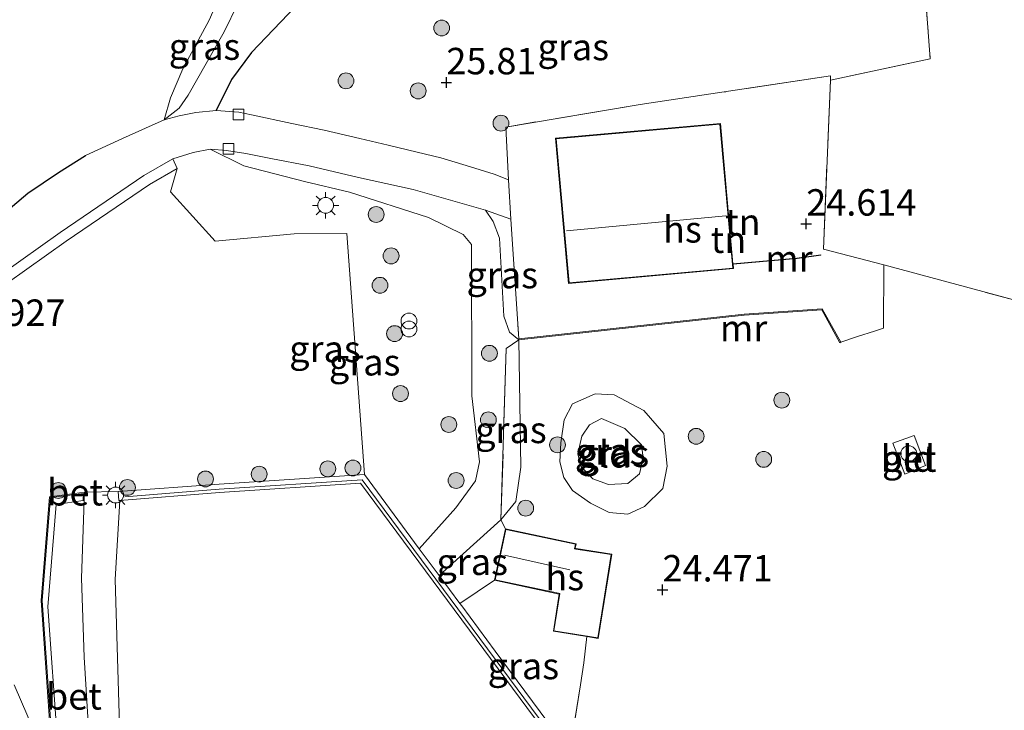
# Model space of a CAD drawing. Units: metres. Extents: x 184975 to 190012, y 349998 to 356252.
# Drawn here: x 185619 to 185712, y 351353 to 351418 of the extents above; entities that cross this region are included whole.
import ezdxf
from ezdxf.enums import TextEntityAlignment as Align

# ---------------------------------------------------------------- set-up
doc = ezdxf.new("R2010")
doc.units = ezdxf.units.M
doc.linetypes.add('IE-TERREINAFSCHEIDING', pattern=[10, 8, -2])
doc.layers.get('0').update_dxf_attribs({"lineweight": 25})
for name, color, linetype, lineweight in [('B-ME-GR-BOOM-S-B1', 93, 'Continuous', 18), ('B-ME-GW-KRUINLIJN-L-B1', 93, 'Continuous', 18), ('B-ME-GW-TEENLIJN-L-B1', 93, 'Continuous', 18), ('B-ME-IE-GRASLAND-GV-B6', 93, 'Continuous', 18), ('B-ME-IE-GRONDWERKLIJN-GROND_INGERICHT-GV-B6', 253, 'Continuous', 18), ('B-ME-IE-INRICHTINGSELEMENT-S-B1', 253, 'Continuous', 18), ('B-ME-IE-MEUBILAIR_WEGMEUBILAIR-LICHTMAST-S-B1', 8, 'Continuous', 18), ('B-ME-IE-TERREINAFSCHEIDING-DOORGANG-L-B1', 8, 'IE-TERREINAFSCHEIDING-KUNSTMATIG-OPEN', 18), ('B-ME-IE-TERREINAFSCHEIDING-RASTERHEKWERK-L-B1', 8, 'IE-TERREINAFSCHEIDING', 18), ('B-ME-KG-KADASTRAAL-DAKRAND-L-B1', 13, 'Continuous', 18), ('B-ME-KG-KADASTRAAL-NOKLIJN-L-B1', 13, 'Continuous', 18), ('B-ME-MW-MUUR-GV-B6', 8, 'IE-TERREINAFSCHEIDING-KUNSTMATIG', 18), ('B-ME-MW-MUUR-L-B1', 8, 'IE-TERREINAFSCHEIDING-KUNSTMATIG', 18), ('B-ME-OG-BEBOUWING-GV-B6', 173, 'Continuous', 18), ('B-ME-OG-BEBOUWING-S-B1', 173, 'Continuous', 18), ('B-ME-VH-VERH_SOORT-BETON-OVERIG-GV-B6', 8, 'IE-TERREINAFSCHEIDING-NATUURLIJK-HOUTWAL', 18), ('B-ME-VH-VERH_SOORT-BITUMEN-GV-B6', 8, 'IE-TERREINAFSCHEIDING-NATUURLIJK-HOUTWAL', 18), ('B-ME-VH-VERH_SOORT-TEGELS-GV-B6', 8, 'Continuous', 18), ('B-ME-VV-KOLK-S-B1', 8, 'Continuous', 18)]:
    doc.layers.add(name, color=color, linetype=linetype, lineweight=lineweight)
doc.layers.add('B-ME-GW-HOOGTEPUNT-S-B1', color=10, linetype='Continuous')
doc.layers.add('B-ME-IE-TERREINAFSCHEIDING-HAAG-L-B1', color=10, linetype='Continuous')
doc.styles.add('NLCS-ISO', font='NLCS-ISO.TTF')
doc.linetypes.add('IE-TERREINAFSCHEIDING-KUNSTMATIG', pattern='A,4,[82,NLCS.SHX,S=0.75,R=90,X=0,Y=0],4,-2', length=10)
doc.linetypes.add('IE-TERREINAFSCHEIDING-KUNSTMATIG-OPEN', pattern='A,7,-1.5,[67,NLCS.SHX,S=0.75,R=0,X=0,Y=0],-1.5', length=10)
doc.linetypes.add('IE-TERREINAFSCHEIDING-NATUURLIJK-HOUTWAL', pattern='A,7,-1.5,[67,NLCS.SHX,S=0.75,R=45,X=0,Y=0],-1.5,7,-1.5,[70,NLCS.SHX,S=0.75,R=0,X=0,Y=0],-1.5', length=20)

# ---------------------------------------------------------------- blocks, each defined once
blk = doc.blocks.new('dtb')
blk.add_circle((0, 0), 0.75)
blk = doc.blocks.new('hoogtepunt')
for p, q in [((-0.5, 0), (0.5, 0)), ((0, 0.5), (0, -0.5))]:
    blk.add_line(p, q)
blk = doc.blocks.new('boom')
h = blk.add_hatch(color=256)
edge = h.paths.add_edge_path()
edge.add_arc((0, 0), 0.75, 0, 360)
blk.add_circle((0, 0), 0.75)
blk = doc.blocks.new('prullenbak')
for centre in [(-0.375, 0), (0.375, 0)]:
    blk.add_circle(centre, 0.75)
blk = doc.blocks.new('lantaarnpaal')
for p, q in [((0, 0.75), (0, 1.25)), ((-0.75, 0), (-1.25, 0)), ((-0.884, 0.884), (-0.53, 0.53)), ((0.53, 0.53), (0.884, 0.884)), ((0.75, 0), (1.25, 0)), ((-0.53, -0.53), (-0.884, -0.884)), ((0, -0.75), (0, -1.25)), ((0.53, -0.53), (0.884, -0.884))]:
    blk.add_line(p, q)
blk.add_circle((0, 0), 0.75)
blk = doc.blocks.new('kolk')
blk.add_lwpolyline([(-0.5, -0.5), (0.5, -0.5), (0.5, 0.5), (-0.5, 0.5)], close=True)

msp = doc.modelspace()

# ---------------------------------------------------------------- linework, layer by layer
at = {"layer": 'B-ME-GW-KRUINLIJN-L-B1'}
for points in [[(185632.669, 351408.662, 27.764), (185633.286, 351410.74, 27.838), (185634.434, 351413.5, 27.913), (185636.918, 351418.087, 27.922), (185638.097, 351420.758, 27.897), (185637.988, 351421.653, 27.897), (185637.366, 351422.451, 27.982)], [(185637.04, 351405.898, 27.468), (185640.199, 351404.319, 27.591), (185645.941, 351402.832, 27.497), (185650.214, 351401.839, 27.429), (185657.668, 351399.443, 27.27), (185660.951, 351397.842, 27.254), (185661.717, 351396.873, 27.254), (185661.77, 351382.581, 27.122), (185662.489, 351376.333, 26.928), (185662.109, 351374.537, 26.94), (185660.262, 351371.968, 26.695), (185656.793, 351368.117, 26.437)], [(185671.286, 351381.826, 24.998), (185673.416, 351382.775, 24.973), (185675.222, 351382.664, 25.015), (185678.02, 351381.171, 25.048), (185679.923, 351379.025, 24.646), (185680.212, 351375.935, 24.613), (185679.82, 351373.817, 24.739), (185678.085, 351372.099, 24.764), (185676.519, 351371.387, 24.739), (185674.739, 351371.55, 24.755), (185672.978, 351372.409, 24.78), (185671.265, 351373.629, 24.78), (185670.453, 351374.858, 24.805), (185670.078, 351376.324, 24.889), (185670.189, 351378.129, 24.981), (185670.477, 351380.297, 24.965), (185671.286, 351381.826, 24.998)]]:
    msp.add_polyline3d(points, dxfattribs=at)
at = {"layer": 'B-ME-GW-TEENLIJN-L-B1'}
for points in [[(185632.669, 351408.662, 27.764), (185634.102, 351409.772, 27.618), (185634.947, 351410.996, 27.579), (185638.343, 351416.995, 27.35), (185639.652, 351419.628, 27.295), (185640.317, 351421.856, 27.395)], [(185637.04, 351405.898, 27.468), (185638.569, 351405.78, 27.455), (185640.404, 351405.48, 27.386), (185642.747, 351404.999, 27.244), (185646.379, 351404.317, 26.903), (185651.065, 351403.222, 26.61), (185656.229, 351402.091, 26.277), (185660.199, 351400.949, 25.885), (185663.062, 351400.114, 25.652)], [(185666.216, 351387.869, 25.34), (185665.333, 351388.597, 25.502), (185664.78, 351390.105, 25.554), (185664.368, 351397.492, 25.593), (185663.794, 351399.06, 25.664), (185663.062, 351400.114, 25.652)], [(185658.662, 351365.594, 26.109), (185664.516, 351370.835, 25.718), (185665.913, 351372.582, 25.18), (185666.399, 351375.814, 25.18), (185666.216, 351387.869, 25.34)], [(185674.006, 351380.435, 23.968), (185676.233, 351379.478, 23.935), (185677.794, 351377.947, 23.876), (185677.961, 351376.711, 23.809), (185677.615, 351375.213, 23.818), (185676.516, 351374.274, 23.801), (185674.687, 351374.204, 23.884), (185673.213, 351374.731, 23.943), (185672.066, 351375.931, 23.968), (185671.797, 351377.088, 23.951), (185672.167, 351378.767, 23.935), (185672.878, 351379.831, 23.935), (185674.006, 351380.435, 23.968)]]:
    msp.add_polyline3d(points, dxfattribs=at)
at = {"layer": 'B-ME-IE-GRASLAND-GV-B6'}
for points in [[(185742.729, 351427.9, 23.696), (185741.965, 351413.25, 23.739), (185740.49, 351396.806, 23.798), (185738.79, 351384.711, 23.787), (185725.229, 351388.767, 23.804), (185713.684, 351391.446, 23.719), (185700.708, 351394.954, 24.095), (185695, 351396.426, 24.609), (185695.658, 351412.432, 24.618), (185705.1, 351414.45, 24.438), (185704.284, 351425.011, 24.489)], [(185704.284, 351425.011, 24.489), (185705.1, 351414.45, 24.438), (185695.658, 351412.432, 24.618), (185695.654, 351412.827, 24.635), (185685.391, 351411.275, 25.011), (185677.679, 351410.118, 25.38), (185664.97, 351407.989, 25.585), (185665.235, 351403.005, 25.577), (185663.887, 351403.539, 25.65), (185661.242, 351404.359, 25.802), (185658.817, 351405.071, 26.07), (185656.582, 351405.616, 26.264), (185653.859, 351406.275, 26.461), (185651.176, 351406.916, 26.636), (185647.815, 351407.688, 26.82), (185644.763, 351408.335, 27.075), (185640.924, 351409.142, 27.389), (185639.737, 351409.399, 27.454), (185637.606, 351409.547, 27.492), (185639.034, 351412.476, 27.5), (185640.921, 351415.024, 27.286), (185645.08, 351419.388, 26.827)], [(185640.317, 351421.856, 27.395), (185639.652, 351419.628, 27.295), (185638.343, 351416.995, 27.35), (185634.947, 351410.996, 27.579), (185634.102, 351409.772, 27.618), (185632.669, 351408.662, 27.764), (185633.286, 351410.74, 27.838), (185634.434, 351413.5, 27.913), (185636.918, 351418.087, 27.922), (185638.097, 351420.758, 27.897), (185637.988, 351421.653, 27.897), (185637.366, 351422.451, 27.982), (185639.568, 351422.521, 27.389), (185640.317, 351421.856, 27.395)], [(185645.08, 351419.388, 26.827), (185640.921, 351415.024, 27.286), (185639.034, 351412.476, 27.5), (185637.606, 351409.547, 27.492), (185635.678, 351409.349, 27.541), (185634.098, 351409.055, 27.635), (185632.669, 351408.662, 27.764), (185634.102, 351409.772, 27.618), (185634.947, 351410.996, 27.579), (185638.343, 351416.995, 27.35), (185639.652, 351419.628, 27.295)], [(185656.793, 351368.117, 26.437), (185651.603, 351375.12, 27.395), (185649.942, 351397.932, 27.401), (185644.962, 351397.883, 27.499), (185637.499, 351397.211, 27.57), (185633.27, 351401.85, 27.66), (185633.895, 351404.065, 27.615), (185633.49, 351404.986, 27.593), (185635.436, 351405.59, 27.515), (185637.04, 351405.898, 27.468), (185640.199, 351404.319, 27.591), (185645.941, 351402.832, 27.497), (185650.214, 351401.839, 27.429), (185657.668, 351399.443, 27.27), (185660.951, 351397.842, 27.254), (185661.717, 351396.873, 27.254), (185661.77, 351382.581, 27.122), (185662.489, 351376.333, 26.928), (185662.109, 351374.537, 26.94), (185660.262, 351371.968, 26.695), (185656.793, 351368.117, 26.437)], [(185663.062, 351400.114, 25.652), (185663.794, 351399.06, 25.664), (185664.368, 351397.492, 25.593), (185664.78, 351390.105, 25.554), (185665.333, 351388.597, 25.502), (185666.216, 351387.869, 25.34), (185665.019, 351387.059, 25.528), (185664.516, 351370.835, 25.718), (185658.662, 351365.594, 26.109), (185656.793, 351368.117, 26.437), (185660.262, 351371.968, 26.695), (185662.109, 351374.537, 26.94), (185662.489, 351376.333, 26.928), (185661.77, 351382.581, 27.122), (185661.717, 351396.873, 27.254), (185660.951, 351397.842, 27.254), (185657.668, 351399.443, 27.27), (185650.214, 351401.839, 27.429), (185645.941, 351402.832, 27.497), (185640.199, 351404.319, 27.591), (185637.04, 351405.898, 27.468), (185638.569, 351405.78, 27.455), (185640.404, 351405.48, 27.386), (185642.747, 351404.999, 27.244), (185646.379, 351404.317, 26.903), (185651.065, 351403.222, 26.61), (185656.229, 351402.091, 26.277), (185660.199, 351400.949, 25.885), (185663.062, 351400.114, 25.652)], [(185665.434, 351399.267, 25.57), (185666.206, 351387.967, 25.548), (185666.216, 351387.869, 25.34), (185665.333, 351388.597, 25.502), (185664.78, 351390.105, 25.554), (185664.368, 351397.492, 25.593), (185663.794, 351399.06, 25.664), (185663.062, 351400.114, 25.652), (185665.434, 351399.267, 25.57)], [(185664.516, 351370.835, 25.718), (185665.019, 351387.059, 25.528), (185666.216, 351387.869, 25.34), (185666.399, 351375.814, 25.18), (185665.913, 351372.582, 25.18), (185664.516, 351370.835, 25.718)], [(185671.286, 351381.826, 24.998), (185673.416, 351382.775, 24.973), (185675.222, 351382.664, 25.015), (185678.02, 351381.171, 25.048), (185679.923, 351379.025, 24.646), (185680.212, 351375.935, 24.613), (185679.82, 351373.817, 24.739), (185678.085, 351372.099, 24.764), (185676.519, 351371.387, 24.739), (185674.739, 351371.55, 24.755), (185672.978, 351372.409, 24.78), (185671.265, 351373.629, 24.78), (185670.453, 351374.858, 24.805), (185670.078, 351376.324, 24.889), (185670.189, 351378.129, 24.981), (185670.477, 351380.297, 24.965), (185671.286, 351381.826, 24.998)], [(185674.006, 351380.435, 23.968), (185672.878, 351379.831, 23.935), (185672.167, 351378.767, 23.935), (185671.797, 351377.088, 23.951), (185672.066, 351375.931, 23.968), (185673.213, 351374.731, 23.943), (185674.687, 351374.204, 23.884), (185676.516, 351374.274, 23.801), (185677.615, 351375.213, 23.818), (185677.961, 351376.711, 23.809), (185677.794, 351377.947, 23.876), (185676.233, 351379.478, 23.935), (185674.006, 351380.435, 23.968)], [(185674.006, 351380.435, 23.968), (185676.233, 351379.478, 23.935), (185677.794, 351377.947, 23.876), (185677.961, 351376.711, 23.809), (185677.615, 351375.213, 23.818), (185676.516, 351374.274, 23.801), (185674.687, 351374.204, 23.884), (185673.213, 351374.731, 23.943), (185672.066, 351375.931, 23.968), (185671.797, 351377.088, 23.951), (185672.167, 351378.767, 23.935), (185672.878, 351379.831, 23.935), (185674.006, 351380.435, 23.968)], [(185664.934, 351369.997, 25.216), (185663.903, 351365.13, 25.216), (185660.637, 351362.93, 25.727), (185658.662, 351365.594, 26.109), (185664.516, 351370.835, 25.718), (185664.934, 351369.997, 25.216)], [(185670.032, 351363.832, 24.639), (185669.468, 351360.318, 24.639), (185672.63, 351359.81, 24.639), (185672.347, 351357.343, 24.61), (185672.048, 351355.257, 24.668), (185671.016, 351348.924, 24.662), (185663.968, 351358.435, 25.144), (185660.805, 351362.703, 25.696), (185660.637, 351362.93, 25.727), (185663.903, 351365.13, 25.216), (185670.032, 351363.832, 24.639)]]:
    msp.add_polyline3d(points, dxfattribs=at)
at = {"layer": 'B-ME-IE-GRONDWERKLIJN-GROND_INGERICHT-GV-B6'}
for points in [[(185638.097, 351420.758, 27.897), (185636.918, 351418.087, 27.922), (185634.434, 351413.5, 27.913), (185633.286, 351410.74, 27.838), (185632.669, 351408.662, 27.764), (185630.905, 351407.888, 27.809), (185628.736, 351406.892, 27.793), (185625.239, 351405.304, 27.79), (185622.697, 351403.697, 27.767), (185619.791, 351401.747, 27.79), (185616.217, 351398.752, 27.826)], [(185695.658, 351412.432, 24.618), (185695, 351396.426, 24.609), (185700.708, 351394.954, 24.095), (185700.681, 351388.956, 24.011), (185699.828, 351388.679, 24.057), (185698.226, 351388.187, 24.099), (185696.647, 351387.642, 24.121), (185694.892, 351390.802, 24.577), (185687.507, 351390.29, 25.402), (185666.206, 351387.967, 25.548), (185665.434, 351399.267, 25.57), (185665.235, 351403.005, 25.577), (185664.97, 351407.989, 25.585), (185677.679, 351410.118, 25.38), (185685.391, 351411.275, 25.011), (185695.654, 351412.827, 24.635), (185695.658, 351412.432, 24.618)], [(185686.489, 351394.603, 25.604), (185686.451, 351395.018, 25.257), (185692.508, 351395.544, 25.073), (185694.755, 351395.885, 24.594), (185694.743, 351395.918, 24.501), (185692.493, 351395.577, 24.69), (185686.448, 351395.051, 24.795), (185685.26, 351408.323, 25.604), (185669.673, 351406.927, 25.604), (185670.902, 351393.207, 25.604), (185686.489, 351394.603, 25.604)], [(185671.016, 351348.924, 24.662), (185672.048, 351355.257, 24.668), (185672.347, 351357.343, 24.61), (185672.63, 351359.81, 24.639), (185673.708, 351359.637, 24.639), (185674.985, 351367.599, 24.639), (185671.615, 351368.139, 24.639), (185671.518, 351368.155, 24.639), (185671.609, 351368.583, 24.639), (185664.934, 351369.997, 25.216), (185664.516, 351370.835, 25.718), (185665.913, 351372.582, 25.18), (185666.399, 351375.814, 25.18), (185666.216, 351387.869, 25.34), (185687.515, 351390.192, 24.422), (185694.835, 351390.699, 24.215), (185696.559, 351387.594, 24.119), (185696.647, 351387.642, 24.121), (185698.226, 351388.187, 24.099), (185699.828, 351388.679, 24.057), (185700.681, 351388.956, 24.011), (185700.708, 351394.954, 24.095), (185713.684, 351391.446, 23.719)], [(185671.286, 351381.826, 24.998), (185670.477, 351380.297, 24.965), (185670.189, 351378.129, 24.981), (185670.078, 351376.324, 24.889), (185670.453, 351374.858, 24.805), (185671.265, 351373.629, 24.78), (185672.978, 351372.409, 24.78), (185674.739, 351371.55, 24.755), (185676.519, 351371.387, 24.739), (185678.085, 351372.099, 24.764), (185679.82, 351373.817, 24.739), (185680.212, 351375.935, 24.613), (185679.923, 351379.025, 24.646), (185678.02, 351381.171, 25.048), (185675.222, 351382.664, 25.015), (185673.416, 351382.775, 24.973), (185671.286, 351381.826, 24.998)], [(185702.704, 351375.16, 23.957), (185704.653, 351375.988, 23.988), (185703.578, 351378.82, 23.966), (185701.568, 351378.085, 23.979), (185702.704, 351375.16, 23.957)], [(185628.499, 351350.361, 29.37), (185628.05, 351365.214, 28.549), (185628.498, 351372.688, 28.167), (185637.916, 351373.434, 28.12), (185651.251, 351374.322, 28.11), (185673.832, 351343.852, 27.924)]]:
    msp.add_polyline3d(points, dxfattribs=at)
at = {"layer": 'B-ME-IE-TERREINAFSCHEIDING-DOORGANG-L-B1'}
for p, q in [((185698.226, 351388.187, 24.099), (185699.828, 351388.679, 24.057)), ((185628.334, 351373.516, 27.934), (185625.149, 351373.454, 27.987)), ((185660.637, 351362.93, 25.727), (185663.903, 351365.13, 25.216)), ((185672.048, 351355.257, 24.668), (185672.347, 351357.343, 24.61))]:
    msp.add_line(p, q, dxfattribs=at)
at = {"layer": 'B-ME-IE-TERREINAFSCHEIDING-HAAG-L-B1'}
for points in [[(185663.799, 351428.1, 25.656), (185656.675, 351425.28, 26.063), (185648.063, 351421.948, 26.601), (185645.08, 351419.388, 26.827), (185640.921, 351415.024, 27.286), (185639.034, 351412.476, 27.5), (185637.606, 351409.547, 27.492)], [(185616.217, 351398.752, 27.826), (185619.791, 351401.747, 27.79), (185622.697, 351403.697, 27.767), (185625.239, 351405.304, 27.79)]]:
    msp.add_polyline3d(points, dxfattribs=at)
at = {"layer": 'B-ME-IE-TERREINAFSCHEIDING-RASTERHEKWERK-L-B1'}
for p, q in [((185695, 351396.426, 24.609), (185695.658, 351412.432, 24.618)), ((185698.226, 351388.187, 24.099), (185696.647, 351387.642, 24.121)), ((185664.516, 351370.835, 25.718), (185664.934, 351369.997, 25.216)), ((185672.347, 351357.343, 24.61), (185672.63, 351359.81, 24.639)), ((185672.048, 351355.257, 24.668), (185671.016, 351348.924, 24.662))]:
    msp.add_line(p, q, dxfattribs=at)
for points in [[(185706.477, 351435.022, 24.01), (185703.368, 351434.965, 24.224), (185704.284, 351425.011, 24.489), (185705.1, 351414.45, 24.438), (185695.658, 351412.432, 24.618), (185695.654, 351412.827, 24.635), (185685.391, 351411.275, 25.011), (185677.679, 351410.118, 25.38), (185664.97, 351407.989, 25.585), (185665.235, 351403.005, 25.577), (185665.434, 351399.267, 25.57), (185666.206, 351387.967, 25.548)], [(185695, 351396.426, 24.609), (185700.708, 351394.954, 24.095), (185713.684, 351391.446, 23.719), (185725.229, 351388.767, 23.804), (185738.79, 351384.711, 23.787), (185730.557, 351330.044, 23.565), (185727.891, 351310.016, 23.361), (185723.592, 351277.708, 23.034), (185706.953, 351278.413, 23.025), (185689.686, 351278.768, 23.445), (185677.058, 351279.091, 24.138), (185663.749, 351278.958, 24.404), (185672.218, 351296.596, 24.172), (185675.704, 351306.568, 24.061), (185677.355, 351312.778, 24.13), (185674.68, 351313.211, 24.282)], [(185699.828, 351388.679, 24.057), (185700.681, 351388.956, 24.011), (185700.708, 351394.954, 24.095)], [(185666.216, 351387.869, 25.34), (185665.019, 351387.059, 25.528), (185664.516, 351370.835, 25.718)]]:
    msp.add_polyline3d(points, dxfattribs=at)
at = {"layer": 'B-ME-KG-KADASTRAAL-DAKRAND-L-B1'}
for points in [[(185686.434, 351394.648, 28.533), (185670.947, 351393.261, 28.537), (185669.727, 351406.882, 28.357), (185685.214, 351408.269, 28.311), (185686.434, 351394.648, 28.533)], [(185670.088, 351363.871, 27.232), (185669.941, 351363.902, 27.209), (185663.962, 351365.168, 27.239), (185664.972, 351369.938, 27.34), (185671.55, 351368.545, 27.21), (185671.459, 351368.114, 27.21), (185671.607, 351368.09, 27.186), (185674.928, 351367.557, 26.151), (185673.667, 351359.695, 26.151), (185669.525, 351360.359, 27.107), (185670.088, 351363.871, 27.232)]]:
    msp.add_polyline3d(points, dxfattribs=at)
at = {"layer": 'B-ME-KG-KADASTRAAL-NOKLIJN-L-B1'}
for p, q in [((185670.699, 351398.165, 30.299), (185685.775, 351399.588, 30.303)), ((185664.861, 351367.494, 28.771), (185671.027, 351366.136, 28.776))]:
    msp.add_line(p, q, dxfattribs=at)
at = {"layer": 'B-ME-MW-MUUR-GV-B6'}
for points in [[(185694.755, 351395.885, 24.594), (185692.508, 351395.544, 25.073), (185686.451, 351395.018, 25.257), (185686.448, 351395.051, 24.795), (185692.493, 351395.577, 24.69), (185694.743, 351395.918, 24.501), (185694.755, 351395.885, 24.594)], [(185696.647, 351387.642, 24.121), (185696.559, 351387.594, 24.119), (185694.835, 351390.699, 24.215), (185687.515, 351390.192, 24.422), (185666.216, 351387.869, 25.34), (185666.206, 351387.967, 25.548), (185687.507, 351390.29, 25.402), (185694.892, 351390.802, 24.577), (185696.647, 351387.642, 24.121)], [(185673.832, 351343.852, 27.924), (185651.251, 351374.322, 28.11), (185637.916, 351373.434, 28.12), (185628.498, 351372.688, 28.167), (185628.398, 351372.68, 28.168), (185628.334, 351373.516, 27.934), (185637.864, 351374.206, 27.618), (185651.603, 351375.12, 27.395), (185656.793, 351368.117, 26.437)], [(185625.121, 351372.679, 28.327), (185625.021, 351372.682, 28.327), (185625.045, 351373.34, 28.327), (185621.931, 351372.95, 28.66), (185621.143, 351363.236, 28.725), (185622.094, 351349.768, 29.327), (185622.764, 351340.292, 29.606), (185623.008, 351339.066, 29.681), (185623.428, 351338.3, 29.716), (185623.984, 351337.781, 29.703), (185624.517, 351337.547, 29.703), (185624.408, 351337.486, 28.832), (185623.928, 351337.696, 28.809), (185623.348, 351338.238, 28.809), (185622.913, 351339.032, 28.809), (185622.705, 351340.077, 28.774), (185622.664, 351340.279, 28.774), (185622.521, 351342.304, 28.727), (185622.359, 351344.602, 28.825), (185621.042, 351363.237, 28.264), (185621.838, 351373.039, 28.019), (185625.149, 351373.454, 27.987), (185625.121, 351372.679, 28.327)], [(185656.793, 351368.117, 26.437), (185658.662, 351365.594, 26.109), (185660.637, 351362.93, 25.727), (185660.805, 351362.703, 25.696), (185663.968, 351358.435, 25.144), (185671.016, 351348.924, 24.662)]]:
    msp.add_polyline3d(points, dxfattribs=at)
at = {"layer": 'B-ME-MW-MUUR-L-B1'}
msp.add_polyline3d([(185622.023, 351315.76, 29.956), (185631.723, 351314.352, 30.039), (185643.578, 351312.631, 29.962), (185662.852, 351309.832, 28.985), (185667.006, 351311.247, 28.663), (185670.301, 351313.368, 28.469), (185673.27, 351339.957, 27.927), (185673.343, 351340.979, 27.926), (185672.909, 351343.361, 27.914), (185674.355, 351343.65, 27.914), (185651.395, 351374.632, 28.101), (185637.894, 351373.734, 28.116), (185628.977, 351373.027, 28.16)], dxfattribs=at)
at = {"layer": 'B-ME-OG-BEBOUWING-GV-B6'}
for points in [[(185686.448, 351395.051, 24.795), (185686.451, 351395.018, 25.257), (185686.489, 351394.603, 25.604), (185670.902, 351393.207, 25.604), (185669.673, 351406.927, 25.604), (185685.26, 351408.323, 25.604), (185686.448, 351395.051, 24.795)], [(185671.609, 351368.583, 24.639), (185671.518, 351368.155, 24.639), (185671.615, 351368.139, 24.639), (185674.985, 351367.599, 24.639), (185673.708, 351359.637, 24.639), (185672.63, 351359.81, 24.639), (185669.468, 351360.318, 24.639), (185670.032, 351363.832, 24.639), (185663.903, 351365.13, 25.216), (185664.934, 351369.997, 25.216), (185671.609, 351368.583, 24.639)]]:
    msp.add_polyline3d(points, dxfattribs=at)
at = {"layer": 'B-ME-VH-VERH_SOORT-BETON-OVERIG-GV-B6'}
for points in [[(185614.086, 351390.578, 27.808), (185623.425, 351397.193, 27.799), (185631.303, 351402.559, 27.687), (185633.895, 351404.065, 27.615), (185633.27, 351401.85, 27.66), (185637.499, 351397.211, 27.57), (185644.962, 351397.883, 27.499), (185649.942, 351397.932, 27.401), (185651.603, 351375.12, 27.395)], [(185702.704, 351375.16, 23.957), (185701.568, 351378.085, 23.979), (185703.578, 351378.82, 23.966), (185704.653, 351375.988, 23.988), (185702.704, 351375.16, 23.957)], [(185651.603, 351375.12, 27.395), (185637.864, 351374.206, 27.618), (185628.334, 351373.516, 27.934), (185625.149, 351373.454, 27.987), (185621.838, 351373.039, 28.019), (185621.042, 351363.237, 28.264), (185622.359, 351344.602, 28.825), (185622.521, 351342.304, 28.727), (185621.978, 351345.321, 28.634), (185621.007, 351348.801, 28.528), (185619.795, 351352.252, 28.41), (185618.513, 351355.248, 28.274)], [(185625.021, 351372.682, 28.327), (185622.485, 351372.308, 28.388), (185621.686, 351362.638, 28.754), (185622.587, 351349.891, 29.325), (185623.26, 351340.359, 29.606), (185623.484, 351339.239, 29.681), (185623.828, 351338.611, 29.716), (185624.263, 351338.205, 29.703), (185624.802, 351337.968, 29.703), (185626.357, 351337.748, 29.768), (185626.287, 351337.253, 29.768), (185624.517, 351337.547, 29.703), (185623.984, 351337.781, 29.703), (185623.428, 351338.3, 29.716), (185623.008, 351339.066, 29.681), (185622.764, 351340.292, 29.606), (185622.094, 351349.768, 29.327), (185621.143, 351363.236, 28.725), (185621.931, 351372.95, 28.66), (185625.045, 351373.34, 28.327), (185625.021, 351372.682, 28.327)], [(185625.121, 351372.679, 28.327), (185624.878, 351365.341, 28.542), (185625.133, 351357.874, 28.955), (185626.357, 351337.748, 29.768), (185624.802, 351337.968, 29.703), (185624.263, 351338.205, 29.703), (185623.828, 351338.611, 29.716), (185623.484, 351339.239, 29.681), (185623.26, 351340.359, 29.606), (185622.587, 351349.891, 29.325), (185621.686, 351362.638, 28.754), (185622.485, 351372.308, 28.388), (185625.021, 351372.682, 28.327), (185625.121, 351372.679, 28.327)]]:
    msp.add_polyline3d(points, dxfattribs=at)
at = {"layer": 'B-ME-VH-VERH_SOORT-BITUMEN-GV-B6'}
msp.add_polyline3d([(185616.217, 351398.752, 27.826), (185619.791, 351401.747, 27.79), (185622.697, 351403.697, 27.767), (185625.239, 351405.304, 27.79), (185628.736, 351406.892, 27.793), (185630.905, 351407.888, 27.809), (185632.669, 351408.662, 27.764), (185634.098, 351409.055, 27.635), (185635.678, 351409.349, 27.541), (185637.606, 351409.547, 27.492), (185639.737, 351409.399, 27.454), (185640.924, 351409.142, 27.389), (185644.763, 351408.335, 27.075), (185647.815, 351407.688, 26.82), (185651.176, 351406.916, 26.636), (185653.859, 351406.275, 26.461), (185656.582, 351405.616, 26.264), (185658.817, 351405.071, 26.07), (185661.242, 351404.359, 25.802), (185663.887, 351403.539, 25.65), (185665.235, 351403.005, 25.577), (185665.434, 351399.267, 25.57), (185663.062, 351400.114, 25.652), (185660.199, 351400.949, 25.885), (185656.229, 351402.091, 26.277), (185651.065, 351403.222, 26.61), (185646.379, 351404.317, 26.903), (185642.747, 351404.999, 27.244), (185640.404, 351405.48, 27.386), (185638.569, 351405.78, 27.455), (185637.04, 351405.898, 27.468), (185635.436, 351405.59, 27.515), (185633.49, 351404.986, 27.593), (185630.769, 351403.405, 27.666), (185622.854, 351398.014, 27.779), (185613.517, 351391.4, 27.787)], dxfattribs=at)
at = {"layer": 'B-ME-VH-VERH_SOORT-TEGELS-GV-B6'}
for points in [[(185613.517, 351391.4, 27.787), (185622.854, 351398.014, 27.779), (185630.769, 351403.405, 27.666), (185633.49, 351404.986, 27.593), (185633.895, 351404.065, 27.615)], [(185633.895, 351404.065, 27.615), (185631.303, 351402.559, 27.687), (185623.425, 351397.193, 27.799), (185614.086, 351390.578, 27.808)], [(185618.513, 351355.248, 28.274), (185619.795, 351352.252, 28.41), (185621.007, 351348.801, 28.528), (185621.978, 351345.321, 28.634), (185622.521, 351342.304, 28.727), (185622.664, 351340.279, 28.774), (185622.705, 351340.077, 28.774), (185622.838, 351338.418, 28.808), (185623.84, 351336.581, 29.118), (185624.971, 351335.929, 29.454), (185625.534, 351335.855, 29.535), (185626.287, 351337.253, 29.768), (185626.357, 351337.748, 29.768), (185625.133, 351357.874, 28.955), (185624.878, 351365.341, 28.542), (185625.121, 351372.679, 28.327), (185625.149, 351373.454, 27.987), (185628.334, 351373.516, 27.934), (185628.398, 351372.68, 28.168), (185628.498, 351372.688, 28.167)], [(185628.498, 351372.688, 28.167), (185628.05, 351365.214, 28.549), (185628.499, 351350.361, 29.37), (185629.379, 351337.756, 29.941), (185629.27, 351336.44, 29.941), (185629.744, 351335.755, 29.941), (185629.898, 351335.742, 29.941), (185628.899, 351329.184, 29.941), (185628.859, 351329.001, 29.941), (185628.158, 351329.103, 29.941), (185624.621, 351327.481, 29.685), (185622.812, 351324.369, 29.853), (185622.711, 351324.365, 29.013), (185621.338, 351318.772, 29.046), (185619.83, 351314.62, 29.147), (185615.867, 351306.184, 28.932)]]:
    msp.add_polyline3d(points, dxfattribs=at)

# ---------------------------------------------------------------- block references
at = {"layer": 'B-ME-GR-BOOM-S-B1', "rotation": 90}
for p in [(185658.909, 351417.35, 25.814), (185649.867, 351412.357, 26.146), (185656.686, 351411.404, 25.792), (185664.514, 351408.349, 25.36), (185652.715, 351399.714, 27.356), (185654.128, 351395.804, 27.395), (185653.08, 351393.025, 27.369), (185654.46, 351388.457, 27.459), (185663.423, 351386.594, 26.527), (185655.015, 351382.785, 27.369), (185691.066, 351382.166, 24.322), (185659.585, 351379.862, 27.123), (185663.326, 351380.298, 26.579), (185669.861, 351377.938, 25.163), (185682.962, 351378.749, 24.599), (185689.351, 351376.565, 24.344), (185641.664, 351375.162, 27.511), (185648.153, 351375.665, 27.498), (185650.523, 351375.748, 27.414), (185636.589, 351374.714, 27.647), (185660.275, 351374.57, 26.922), (185622.675, 351373.619, 28.009), (185629.206, 351373.903, 27.86), (185666.856, 351371.949, 25.251)]:
    msp.add_blockref('boom', p, dxfattribs=at)
at = {"layer": 'B-ME-GW-HOOGTEPUNT-S-B1', "rotation": 90}
for p in [(185659.353, 351412.192, 25.81), (185659.353, 351412.192, 25.81), (185693.373, 351398.829, 24.614), (185693.373, 351398.829, 24.614), (185679.788, 351364.238, 24.471), (185679.788, 351364.238, 24.471)]:
    msp.add_blockref('hoogtepunt', p, dxfattribs=at)
at = {"layer": 'B-ME-IE-INRICHTINGSELEMENT-S-B1', "rotation": 90}
msp.add_blockref('prullenbak', (185655.819, 351389.268, 27.277), dxfattribs=at)
at = {"layer": 'B-ME-IE-MEUBILAIR_WEGMEUBILAIR-LICHTMAST-S-B1', "rotation": 90}
for p in [(185647.945, 351400.583, 27.395), (185628.088, 351373.194, 28.058)]:
    msp.add_blockref('lantaarnpaal', p, dxfattribs=at)
at = {"layer": 'B-ME-OG-BEBOUWING-S-B1', "rotation": 90}
msp.add_blockref('dtb', (185703.059, 351377.104, 23.968), dxfattribs=at)
at = {"layer": 'B-ME-VV-KOLK-S-B1', "rotation": 90}
for p in [(185639.7, 351409.18, 27.403), (185638.766, 351405.916, 27.407)]:
    msp.add_blockref('kolk', p, dxfattribs=at)

# ---------------------------------------------------------------- texts
at = {"layer": 'B-ME-GW-HOOGTEPUNT-S-B1', "ltscale": 0.2, "style": 'NLCS-ISO'}
for s, p in [('25.81', (185659.353, 351412.192, 25.81)), ('25.81', (185659.353, 351412.192, 25.81)), ('24.614', (185693.373, 351398.829, 24.614)), ('24.614', (185693.373, 351398.829, 24.614)), ('27.927', (185612.935, 351388.403, 27.927)), ('27.927', (185612.935, 351388.403, 27.927)), ('24.471', (185679.788, 351364.238, 24.471)), ('24.471', (185679.788, 351364.238, 24.471))]:
    msp.add_text(s, height=2.5, dxfattribs=at).set_placement(p, align=Align.BOTTOM_LEFT)
at = {"layer": 'B-ME-IE-GRASLAND-GV-B6', "ltscale": 0.2, "style": 'NLCS-ISO'}
for p in [(185636.493, 351415.5915), (185671.353, 351415.5525), (185664.639, 351393.9915), (185647.8795, 351387.0075), (185651.628, 351385.746), (185665.4575, 351379.352), (185674.879, 351377.3195), (185674.879, 351377.3195), (185675.145, 351377.081), (185661.798, 351366.8825), (185666.6335, 351357.027)]:
    msp.add_text('gras', height=2.5, dxfattribs=at).set_placement(p, align=Align.MIDDLE_CENTER)
at = {"layer": 'B-ME-IE-GRONDWERKLIJN-GROND_INGERICHT-GV-B6', "ltscale": 0.2, "style": 'NLCS-ISO'}
for s, p in [('tn', (185687.3749, 351399.0146)), ('tn', (185686.0192, 351397.3324)), ('gld', (185674.3511, 351377.0424)), ('gld', (185703.0414, 351376.6426))]:
    msp.add_text(s, height=2.5, dxfattribs=at).set_placement(p, align=Align.MIDDLE_CENTER)
at = {"layer": 'B-ME-MW-MUUR-GV-B6', "ltscale": 0.2, "style": 'NLCS-ISO'}
for p in [(185691.7361, 351395.554), (185687.4471, 351388.9663)]:
    msp.add_text('mr', height=2.5, dxfattribs=at).set_placement(p, align=Align.MIDDLE_CENTER)
at = {"layer": 'B-ME-OG-BEBOUWING-GV-B6', "ltscale": 0.2, "style": 'NLCS-ISO'}
for p in [(185681.6673, 351398.3114), (185670.5465, 351365.4348)]:
    msp.add_text('hs', height=2.5, dxfattribs=at).set_placement(p, align=Align.MIDDLE_CENTER)
at = {"layer": 'B-ME-VH-VERH_SOORT-BETON-OVERIG-GV-B6', "ltscale": 0.2, "style": 'NLCS-ISO'}
for p in [(185703.0414, 351376.6426), (185624.2622, 351373.4555), (185624.1447, 351354.1587)]:
    msp.add_text('bet', height=2.5, dxfattribs=at).set_placement(p, align=Align.MIDDLE_CENTER)

doc.saveas('drawing.dxf')
